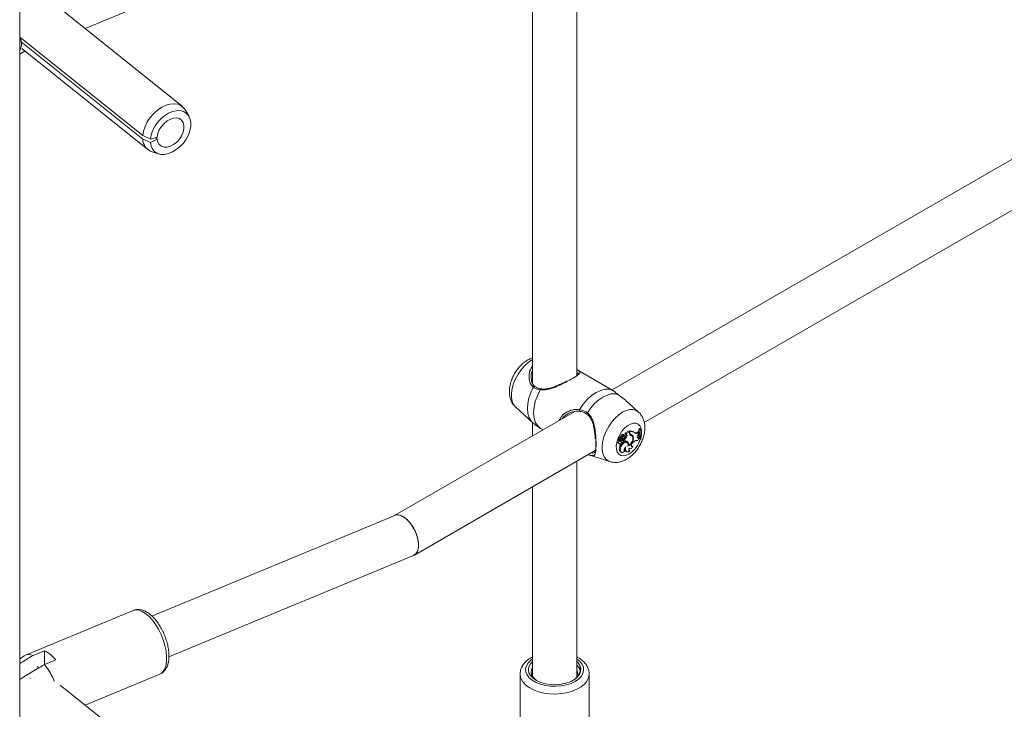
# Model space of a CAD drawing. Units: millimetres. Extents: x 0 to 42, y 0 to 29.8.
# Drawn here: x 32.1 to 32.8, y 19.6 to 20.1 of the extents above; entities that cross this region are included whole.
import ezdxf

# ---------------------------------------------------------------- set-up
doc = ezdxf.new("R2010")
doc.units = ezdxf.units.MM

msp = doc.modelspace()

# ---------------------------------------------------------------- linework, layer by layer
at = {"color": 7, "linetype": 'Continuous', "lineweight": 18}
for p, q in [((32.13743, 17.70581), (32.13743, 23.64716)), ((32.54057, 19.80323), (32.54057, 20.23107)), ((32.50857, 20.2126), (32.50857, 19.79754)), ((32.18483, 20.05449), (32.23879, 20.07691)), ((32.25521, 19.99802), (32.16662, 20.0691)), ((32.22651, 19.97698), (32.1375, 20.04839)), ((32.22651, 19.97441), (32.1386, 20.04495)), ((32.13743, 20.03602), (32.14121, 20.0382)), ((32.13892, 20.04004), (32.23018, 19.96682)), ((32.96351, 20.02225), (32.56609, 19.79283)), ((32.25996, 19.99084), (32.25747, 19.99532)), ((32.58939, 19.76933), (32.97823, 19.9938)), ((32.2321, 19.97433), (32.22651, 19.97698)), ((32.2321, 19.97203), (32.22651, 19.97441)), ((32.23695, 19.97597), (32.2321, 19.97433)), ((32.23695, 19.97443), (32.2321, 19.97203)), ((32.2356, 19.97551), (32.23695, 19.97443)), ((32.2333, 19.9652), (32.23821, 19.96373)), ((32.56541, 19.79323), (32.54126, 19.80717)), ((32.51038, 19.79541), (32.51014, 19.79563)), ((32.5666, 19.79252), (32.56541, 19.79323)), ((32.5853, 19.7768), (32.5783, 19.78316)), ((32.53924, 19.77733), (32.40858, 19.7019)), ((32.49638, 19.7803), (32.50851, 19.76927)), ((32.50857, 19.76931), (32.50857, 19.75963)), ((32.51404, 19.76518), (32.51627, 19.76387)), ((32.57316, 19.75891), (32.57241, 19.75934)), ((32.57515, 19.76018), (32.57449, 19.76066)), ((32.57527, 19.75953), (32.57467, 19.75996)), ((32.57579, 19.76121), (32.5754, 19.76142)), ((32.57803, 19.763), (32.57542, 19.7615)), ((32.57654, 19.76088), (32.57579, 19.76121)), ((32.5762, 19.76106), (32.57582, 19.76123)), ((32.57682, 19.75939), (32.57606, 19.7598)), ((32.57868, 19.76249), (32.5762, 19.76106)), ((32.57654, 19.76088), (32.5762, 19.76106)), ((32.57868, 19.76249), (32.57803, 19.763)), ((32.57832, 19.76277), (32.57832, 19.76304)), ((32.57908, 19.76257), (32.57832, 19.76304)), ((32.57868, 19.76161), (32.57868, 19.76249)), ((32.57964, 19.75994), (32.57897, 19.76043)), ((32.57908, 19.76202), (32.57908, 19.76257)), ((32.57984, 19.76054), (32.5791, 19.76087)), ((32.58029, 19.75965), (32.57963, 19.76014)), ((32.58255, 19.76182), (32.58189, 19.7623)), ((32.58437, 19.76203), (32.58506, 19.76243)), ((32.58508, 19.76155), (32.58437, 19.76203)), ((32.58571, 19.76191), (32.58506, 19.76243)), ((32.58508, 19.76155), (32.58571, 19.76191)), ((32.58509, 19.7604), (32.58569, 19.76101)), ((32.58602, 19.76497), (32.58559, 19.76472)), ((32.58635, 19.76427), (32.58559, 19.76472)), ((32.58569, 19.76101), (32.58571, 19.76191)), ((32.58666, 19.76445), (32.58602, 19.76497)), ((32.58666, 19.76445), (32.58635, 19.76427)), ((32.57007, 19.75451), (32.57082, 19.75418)), ((32.57154, 19.75622), (32.57089, 19.75672)), ((32.57197, 19.75773), (32.57092, 19.75819)), ((32.57092, 19.75397), (32.57167, 19.75364)), ((32.5713, 19.75696), (32.57134, 19.75694)), ((32.57205, 19.75662), (32.5713, 19.75696)), ((32.57134, 19.75694), (32.57208, 19.75661)), ((32.57263, 19.75724), (32.57158, 19.7577)), ((32.57251, 19.75769), (32.57177, 19.75802)), ((32.57259, 19.75169), (32.57183, 19.7521)), ((32.573, 19.75566), (32.57228, 19.75613)), ((32.57252, 19.75759), (32.57258, 19.75767)), ((32.57333, 19.75724), (32.57252, 19.75759)), ((32.57297, 19.75485), (32.57311, 19.75479)), ((32.57407, 19.75629), (32.57338, 19.75678)), ((32.5743, 19.75624), (32.57364, 19.75672)), ((32.57421, 19.75889), (32.57388, 19.75907)), ((32.57408, 19.75708), (32.57408, 19.7564)), ((32.57485, 19.75664), (32.57408, 19.75708)), ((32.57485, 19.75585), (32.57442, 19.75603)), ((32.57485, 19.75664), (32.57485, 19.75585)), ((32.57699, 19.75473), (32.57633, 19.75521)), ((32.57738, 19.75525), (32.57662, 19.75559)), ((32.57805, 19.75279), (32.57762, 19.75296)), ((32.58028, 19.75207), (32.58061, 19.75213)), ((32.58119, 19.75161), (32.58061, 19.75213)), ((32.5815, 19.75856), (32.58073, 19.75892)), ((32.58113, 19.75465), (32.5816, 19.7551)), ((32.58442, 19.75861), (32.58467, 19.7587)), ((32.58467, 19.7587), (32.58527, 19.75895)), ((32.58537, 19.75821), (32.58467, 19.7587)), ((32.58593, 19.75845), (32.58527, 19.75895)), ((32.58537, 19.75821), (32.58593, 19.75845)), ((32.58606, 19.75789), (32.58593, 19.75845)), ((32.58673, 19.75728), (32.58598, 19.75759)), ((32.58673, 19.75728), (32.58703, 19.75745)), ((32.42303, 19.67329), (32.55397, 19.74888)), ((32.54896, 19.74592), (32.56458, 19.74093)), ((32.57227, 19.74802), (32.57301, 19.74769)), ((32.57488, 19.74898), (32.57507, 19.74901)), ((32.57559, 19.7485), (32.57507, 19.74901)), ((32.57604, 19.74842), (32.57679, 19.74809)), ((32.57828, 19.74902), (32.57848, 19.74904)), ((32.57838, 19.7505), (32.57882, 19.75031)), ((32.57896, 19.74854), (32.57848, 19.74904)), ((32.54057, 19.58524), (32.54057, 19.74115)), ((32.50857, 19.72268), (32.50857, 19.58539)), ((32.40885, 19.70201), (32.23317, 19.62904)), ((32.24543, 19.59948), (32.42251, 19.67303)), ((32.21961, 19.63316), (32.14169, 19.60079)), ((32.15531, 19.60395), (32.14719, 19.60058)), ((32.15531, 19.59398), (32.15531, 19.60395)), ((32.13743, 19.59874), (32.13831, 19.59853)), ((32.14068, 19.60025), (32.13794, 19.5984)), ((32.15537, 19.59402), (32.16348, 19.59739)), ((32.50857, 19.59954), (32.50772, 19.59911)), ((32.15122, 19.59153), (32.14997, 19.59253)), ((32.54057, 19.59004), (32.54157, 19.58666)), ((32.18483, 19.56456), (32.23879, 19.58698)), ((32.49957, 19.58707), (32.49957, 19.50868)), ((32.50816, 19.58646), (32.50857, 19.58746)), ((32.50816, 19.58646), (32.50857, 19.58671)), ((32.54957, 19.58707), (32.54957, 19.58732)), ((32.54957, 19.50868), (32.54957, 19.58707)), ((32.25521, 19.50809), (32.16662, 19.57917))]:
    msp.add_line(p, q, dxfattribs=at)
at = {"color": 8, "linetype": 'Continuous', "lineweight": 18}
for p, q in [((32.57908, 19.76202), (32.57868, 19.76222)), ((32.14531, 19.58381), (32.14499, 19.58407))]:
    msp.add_line(p, q, dxfattribs=at)
at = {"color": 7, "linetype": 'Continuous', "lineweight": 18, "flags": 128}
for points in [[(32.22651, 19.97698), (32.22705, 19.98028), (32.22816, 19.98365), (32.2298, 19.98698), (32.23191, 19.99015), (32.23442, 19.99303), (32.23722, 19.99552), (32.24023, 19.99754), (32.24333, 19.999), (32.24641, 19.99986), (32.24935, 20.00008), (32.25204, 19.99965), (32.2544, 19.9986), (32.25632, 19.99695), (32.25747, 19.99532)], [(32.2321, 19.97433), (32.23261, 19.9774), (32.23366, 19.98054), (32.23523, 19.98362), (32.23723, 19.98654), (32.23961, 19.98917), (32.24226, 19.99141), (32.24508, 19.99318), (32.24796, 19.99441), (32.25079, 19.99505), (32.25346, 19.99507), (32.25587, 19.99447), (32.25792, 19.99328), (32.25953, 19.99154), (32.26064, 19.98933), (32.2612, 19.98672), (32.2612, 19.98382), (32.26064, 19.98074), (32.25953, 19.97761), (32.25792, 19.97453), (32.25587, 19.97164), (32.25346, 19.96905), (32.25079, 19.96685), (32.24796, 19.96513), (32.24508, 19.96396), (32.24226, 19.96339), (32.23961, 19.96343), (32.23723, 19.96409), (32.23523, 19.96534), (32.23366, 19.96713), (32.23261, 19.96939), (32.2321, 19.97203)], [(32.23695, 19.97597), (32.23743, 19.97851), (32.23846, 19.9811), (32.23997, 19.98357), (32.24189, 19.98579), (32.24409, 19.98762), (32.24645, 19.98894), (32.24882, 19.98968), (32.25106, 19.9898), (32.25304, 19.98929), (32.25463, 19.98818), (32.25576, 19.98653), (32.25633, 19.98445), (32.25633, 19.98205), (32.25576, 19.97949), (32.25463, 19.97691), (32.25304, 19.97447), (32.25106, 19.97231), (32.24882, 19.97057), (32.24645, 19.96935), (32.24409, 19.96871), (32.24189, 19.96871), (32.23997, 19.96933), (32.23846, 19.97055), (32.23743, 19.97228), (32.23695, 19.97443)], [(32.51404, 19.76518), (32.51205, 19.76705), (32.51058, 19.76959), (32.50967, 19.77271), (32.50937, 19.77631), (32.50967, 19.78026), (32.51058, 19.78443), (32.51205, 19.78867), (32.51404, 19.79283)], [(32.54265, 19.7787), (32.54526, 19.7825), (32.5482, 19.7859), (32.55136, 19.78877), (32.55462, 19.79101), (32.55789, 19.79254), (32.56105, 19.79332), (32.56399, 19.79331), (32.5666, 19.79252)], [(32.54825, 19.7763), (32.55074, 19.77981), (32.55351, 19.78294), (32.55648, 19.78559), (32.55954, 19.78767), (32.5626, 19.78913), (32.56556, 19.7899), (32.56833, 19.78997), (32.57082, 19.78933)], [(32.57516, 19.7583), (32.57535, 19.75867), (32.57544, 19.75904), (32.5754, 19.75935), (32.57525, 19.75955), (32.575, 19.75959), (32.57472, 19.75948), (32.57444, 19.75923), (32.57421, 19.75889)], [(32.58509, 19.7604), (32.58478, 19.76002), (32.58455, 19.75958), (32.58441, 19.75912), (32.5844, 19.7587), (32.58451, 19.75837), (32.58472, 19.75816), (32.58502, 19.75811), (32.58537, 19.75821)], [(32.57089, 19.75672), (32.57052, 19.75653), (32.57017, 19.75618), (32.56991, 19.75573), (32.56978, 19.75525), (32.5698, 19.75484), (32.56998, 19.75456), (32.57007, 19.75451)], [(32.57154, 19.75622), (32.57119, 19.75602), (32.57087, 19.75568), (32.57064, 19.75524), (32.57054, 19.7548), (32.57059, 19.75443), (32.57077, 19.7542), (32.57106, 19.75415), (32.5714, 19.75428)], [(32.57068, 19.75424), (32.57082, 19.75404), (32.57092, 19.75397)], [(32.57183, 19.7521), (32.57144, 19.75096), (32.57131, 19.74987), (32.57146, 19.74895), (32.57188, 19.74828), (32.57227, 19.74802)], [(32.5714, 19.75428), (32.57143, 19.75395), (32.57156, 19.75372), (32.57178, 19.75361), (32.57206, 19.75365), (32.57236, 19.75383), (32.57264, 19.75412), (32.57285, 19.75448), (32.57298, 19.75487)], [(32.57633, 19.75521), (32.57612, 19.75533), (32.57528, 19.75546), (32.57431, 19.75513), (32.57333, 19.7544), (32.57247, 19.75334), (32.57183, 19.7521)], [(32.57758, 19.75218), (32.57766, 19.75334), (32.57739, 19.75427), (32.57681, 19.75484), (32.57599, 19.75497), (32.57504, 19.75466), (32.57407, 19.75394), (32.57322, 19.75291), (32.57259, 19.75169)], [(32.57364, 19.75672), (32.5736, 19.75675), (32.57338, 19.75678)], [(32.57362, 19.75477), (32.57385, 19.75484), (32.57408, 19.75502), (32.57427, 19.75529), (32.57441, 19.75559), (32.57445, 19.75588), (32.5744, 19.75612), (32.57427, 19.75626), (32.57407, 19.75629)], [(32.57662, 19.75559), (32.57637, 19.75579), (32.5763, 19.75584)], [(32.58113, 19.75465), (32.58075, 19.75418), (32.58045, 19.75365), (32.58026, 19.75308), (32.5802, 19.75255), (32.58027, 19.7521), (32.58048, 19.75177), (32.5808, 19.7516), (32.58119, 19.75161)], [(32.57259, 19.75169), (32.57221, 19.75059), (32.57208, 19.74955), (32.57221, 19.74866), (32.57258, 19.748), (32.57317, 19.74764), (32.57391, 19.7476), (32.57475, 19.7479), (32.57559, 19.7485)], [(32.57613, 19.75164), (32.5757, 19.75132), (32.57531, 19.75086), (32.57502, 19.75031), (32.57485, 19.74975), (32.57483, 19.74923), (32.57496, 19.74882), (32.57522, 19.74856), (32.57559, 19.7485)], [(32.57613, 19.75164), (32.57588, 19.75067), (32.57583, 19.74977), (32.57599, 19.749), (32.57633, 19.74842), (32.57684, 19.74807), (32.57748, 19.74797), (32.5782, 19.74813), (32.57896, 19.74854)], [(32.57843, 19.75064), (32.57829, 19.75025), (32.57821, 19.74987), (32.57819, 19.74951), (32.57823, 19.74918), (32.57833, 19.74892), (32.57849, 19.74871), (32.5787, 19.74858), (32.57896, 19.74854)], [(32.57843, 19.75064), (32.57866, 19.7504), (32.57896, 19.75026), (32.57931, 19.75023), (32.57969, 19.75031), (32.58008, 19.7505), (32.58048, 19.75079), (32.58085, 19.75117), (32.58119, 19.75161)], [(32.50857, 19.59625), (32.50698, 19.59448), (32.50591, 19.59238), (32.50557, 19.59021), (32.506, 19.58804), (32.50715, 19.58596), (32.50901, 19.58405), (32.51147, 19.58239), (32.51446, 19.58105), (32.51785, 19.58008), (32.5215, 19.57951), (32.52528, 19.57938), (32.52903, 19.57968), (32.5326, 19.5804), (32.53586, 19.58151), (32.53866, 19.58298), (32.54091, 19.58474), (32.54251, 19.58672), (32.54339, 19.58884), (32.54353, 19.59103), (32.54292, 19.59318), (32.54292, 19.59318)], [(32.54292, 19.59318), (32.5415, 19.59532), (32.54057, 19.59625)], [(32.50857, 19.59202), (32.50778, 19.59024), (32.5076, 19.58819), (32.50815, 19.58617), (32.50942, 19.58425), (32.51136, 19.58253), (32.51188, 19.58218)]]:
    msp.add_lwpolyline(points, dxfattribs=at)
at = {"color": 8, "linetype": 'Continuous', "lineweight": 18, "flags": 128}
for points in [[(32.49638, 19.7803), (32.49625, 19.78042), (32.49482, 19.78226), (32.49384, 19.78463), (32.49334, 19.78743), (32.49334, 19.79058), (32.49384, 19.79396), (32.49482, 19.79746), (32.49625, 19.80096), (32.49809, 19.80435), (32.50026, 19.8075), (32.5027, 19.81031), (32.50532, 19.81268), (32.50803, 19.81454), (32.50857, 19.81483)], [(32.50851, 19.76927), (32.5073, 19.77063), (32.50597, 19.77306), (32.50516, 19.77602), (32.50489, 19.77939), (32.50516, 19.78308), (32.50597, 19.78697), (32.5073, 19.79094), (32.50909, 19.79485)], [(32.56457, 19.74093), (32.56369, 19.74128), (32.56186, 19.74254), (32.56042, 19.74439), (32.55944, 19.74676), (32.55894, 19.74956), (32.55894, 19.7527), (32.55944, 19.75609), (32.56042, 19.75959), (32.56186, 19.76309), (32.56369, 19.76647), (32.56587, 19.76962), (32.56831, 19.77243), (32.57093, 19.77481), (32.57364, 19.77666), (32.57635, 19.77794), (32.57897, 19.77859), (32.58141, 19.7786), (32.58358, 19.77795), (32.58531, 19.77679)], [(32.57831, 19.74631), (32.57619, 19.74537), (32.57419, 19.74505), (32.5724, 19.74538), (32.57094, 19.74632), (32.56987, 19.74784), (32.56926, 19.74985), (32.56914, 19.75224), (32.56951, 19.75488), (32.57035, 19.75763), (32.57163, 19.76034), (32.57326, 19.76287), (32.57517, 19.76508), (32.57725, 19.76684), (32.57938, 19.76808), (32.58146, 19.76871), (32.58336, 19.7687), (32.585, 19.76806), (32.58627, 19.76682), (32.58712, 19.76504), (32.58749, 19.76283), (32.58736, 19.7603), (32.58687, 19.75797)], [(32.21961, 19.63316), (32.22155, 19.63359), (32.22376, 19.63338), (32.22613, 19.63249), (32.22858, 19.63096), (32.23106, 19.62883), (32.23348, 19.62616), (32.23578, 19.62302), (32.23789, 19.61951), (32.23974, 19.61574), (32.2413, 19.61179), (32.24251, 19.6078), (32.24333, 19.60388), (32.24375, 19.60013), (32.24375, 19.59666), (32.24333, 19.59359), (32.24251, 19.59099), (32.2413, 19.58893), (32.23974, 19.58749), (32.23879, 19.58698)], [(32.50857, 19.59819), (32.50725, 19.59719), (32.50536, 19.59524), (32.50413, 19.59311), (32.50359, 19.5909), (32.50377, 19.58866), (32.50466, 19.58649), (32.50623, 19.58444), (32.50842, 19.58259), (32.51116, 19.58101), (32.51435, 19.57975), (32.5179, 19.57884), (32.52167, 19.57833), (32.52554, 19.57823), (32.52938, 19.57854), (32.53305, 19.57925), (32.53644, 19.58034), (32.53942, 19.58177), (32.5419, 19.58349), (32.54378, 19.58544), (32.54501, 19.58756), (32.54555, 19.58978), (32.54537, 19.59201), (32.54448, 19.59419), (32.54292, 19.59624), (32.54073, 19.59808), (32.54057, 19.59819)], [(32.49957, 19.58722), (32.49962, 19.58615), (32.50025, 19.58373), (32.50158, 19.58141), (32.50357, 19.57925), (32.50616, 19.57731), (32.50928, 19.57565), (32.51285, 19.57433), (32.51675, 19.57337), (32.52087, 19.5728), (32.5251, 19.57264), (32.52932, 19.5729), (32.5334, 19.57357), (32.53723, 19.57463), (32.54069, 19.57604), (32.54369, 19.57777), (32.54613, 19.57977), (32.54796, 19.58198), (32.54912, 19.58433), (32.54957, 19.58677), (32.54957, 19.58707)]]:
    msp.add_lwpolyline(points, dxfattribs=at)
at = {"color": 7, "linetype": 'Continuous', "lineweight": 18}
for centre, radius, start, end in [((32.23639, 19.97458), 0.00988, 180.96832, 251.79851), ((32.57123, 19.75981), 0.00127, 265.47853, 338.30769), ((32.57409, 19.75899), 0.00172, 76.66309, 168.06549), ((32.57476, 19.75858), 0.00163, 75.63255, 168.2857), ((32.57583, 19.75804), 0.00222, 107.39058, 163.40596), ((32.56998, 19.76213), 0.00651, 309.03938, 339.03493), ((32.57059, 19.76178), 0.00668, 309.69167, 338.97887), ((32.57545, 19.76145), 0.0000561, 118.43548, 212.70771), ((32.57522, 19.76039), 0.00102, 324.99753, 50.57436), ((32.57598, 19.76), 0.00104, 323.74267, 57.60772), ((32.57923, 19.75847), 0.00466, 55.21694, 101.28119), ((32.58023, 19.7614), 0.00157, 172.27624, 248.01048), ((32.57953, 19.76187), 0.0011, 221.92812, 246.74053), ((32.57859, 19.75871), 0.00177, 53.95108, 77.34822), ((32.58058, 19.76185), 0.00151, 173.40302, 240.53833), ((32.57992, 19.75807), 0.00458, 52.37739, 100.48751), ((32.57916, 19.75807), 0.00194, 13.40179, 75.48891), ((32.57949, 19.75855), 0.00202, 0.2534, 79.88577), ((32.57854, 19.75887), 0.00218, 10.50459, 49.53602), ((32.5832, 19.76374), 0.00207, 254.63198, 304.53922), ((32.58397, 19.76293), 0.00177, 224.42903, 308.75875), ((32.60413, 19.76158), 0.0188, 170.38556, 178.09443), ((32.59772, 19.76147), 0.01238, 183.64218, 193.17202), ((32.60043, 19.76153), 0.01434, 168.97849, 197.23115), ((32.6009, 19.7617), 0.01451, 169.10393, 197.03486), ((32.57091, 19.75804), 0.000153, 88.18129, 185.11224), ((32.57214, 19.75805), 0.00139, 181.25101, 232.4031), ((32.57114, 19.75842), 0.00013, 94.2459, 209.26194), ((32.57158, 19.75766), 0.0000487, 85.44135, 183.44289), ((32.57287, 19.75769), 0.00134, 181.39118, 232.41169), ((32.57234, 19.75614), 0.000812, 174.53363, 323.93112), ((32.57145, 19.75709), 0.00127, 276.54523, 310.96227), ((32.5718, 19.75803), 0.0000292, 100.5453, 200.84293), ((32.5719, 19.75941), 0.00136, 265.80769, 338.42071), ((32.57222, 19.75696), 0.000373, 243.7748, 306.61535), ((32.57439, 19.7538), 0.00314, 108.7875, 132.21543), ((32.57225, 19.75704), 0.000429, 296.05912, 27.74913), ((32.57256, 19.75885), 0.00115, 267.44848, 351.69482), ((32.5734, 19.75545), 0.00071, 233.98355, 288.21413), ((32.57506, 19.75339), 0.00307, 108.89044, 132.24387), ((32.56804, 19.76114), 0.00657, 323.6201, 339.93418), ((32.57343, 19.75918), 0.00194, 267.1807, 333.09536), ((32.57557, 19.75322), 0.00272, 48.22791, 105.24936), ((32.57533, 19.75413), 0.00195, 10.36536, 48.60213), ((32.57545, 19.7534), 0.00267, 346.87215, 43.84096), ((32.57552, 19.75784), 0.00603, 290.04667, 6.87023), ((32.57583, 19.7576), 0.0053, 294.82742, 9.98699), ((32.58418, 19.75305), 0.0033, 78.82734, 141.60926), ((32.5877, 19.75534), 0.00303, 122.80803, 161.84394), ((32.57709, 19.75017), 0.00204, 173.40991, 239.17506), ((32.14622, 19.58424), 0.0217, 37.28224, 65.23538), ((32.14423, 19.5946), 0.00667, 63.69141, 122.16454), ((32.11834, 19.56427), 0.0475, 21.61333, 38.77998)]:
    msp.add_arc(centre, radius, start, end, dxfattribs=at)
at = {"color": 8, "linetype": 'Continuous', "lineweight": 18}
for centre, radius, start, end in [((32.50996, 19.7945), 0.000939, 66.69991, 158.11118), ((32.5148, 19.7928), 0.000764, 94.12589, 177.56837), ((32.54353, 19.77821), 0.001, 150.89988, 234.97128), ((32.5488, 19.7756), 0.000886, 128.03229, 206.04128), ((32.56752, 19.76317), 0.02002, 302.61694, 343.13493)]:
    msp.add_arc(centre, radius, start, end, dxfattribs=at)
at = {"color": 7, "linetype": 'Continuous', "lineweight": 18}
for start_param, end_param in [(3.961457, 6.248801), (3.107208, 6.248801), (3.107208, 3.961457)]:
    msp.add_ellipse((32.41568, 19.68752), major_axis=(-0.00709, 0.01437), ratio=0.52899, start_param=start_param, end_param=end_param, dxfattribs=at)
for points, knots in [([(32.13743, 20.03863), (32.13766, 20.03906), (32.13827, 20.04022), (32.13872, 20.0424), (32.13869, 20.04497), (32.13822, 20.04707), (32.13762, 20.04815), (32.13743, 20.04849)], [0, 0, 0, 0, 0.141795, 0.382589, 0.639886, 0.889318, 1, 1, 1, 1]), ([(32.50857, 19.81599), (32.50814, 19.81586), (32.50674, 19.81546), (32.50447, 19.81421), (32.50178, 19.81228), (32.49926, 19.80984), (32.497, 19.80701), (32.49507, 19.80389), (32.49353, 19.80056), (32.49242, 19.79708), (32.49182, 19.79351), (32.49179, 19.79011), (32.49231, 19.787), (32.49331, 19.78431), (32.49461, 19.78209), (32.49577, 19.78096), (32.49626, 19.78047)], [0, 0, 0, 0, 0.0324216, 0.1053034, 0.181898, 0.2605317, 0.3392485, 0.4178427, 0.496791, 0.5766619, 0.6582237, 0.7420397, 0.8147753, 0.883741, 0.9497783, 1, 1, 1, 1]), ([(32.50857, 19.80692), (32.50841, 19.80664), (32.50748, 19.80502), (32.50743, 19.8016), (32.5082, 19.79778), (32.50946, 19.7958), (32.51024, 19.79516), (32.51029, 19.79512)], [0, 0, 0, 0, 0.076788, 0.435692, 0.73266, 0.983369, 1, 1, 1, 1]), ([(32.53768, 19.80125), (32.53855, 19.80179), (32.54008, 19.80275), (32.54121, 19.80371), (32.5417, 19.8046), (32.54165, 19.80503), (32.54072, 19.80554), (32.54057, 19.80562)], [0, 0, 0, 0, 0.247101, 0.431899, 0.624322, 0.942686, 1, 1, 1, 1]), ([(32.54065, 19.80751), (32.54096, 19.80735), (32.5413, 19.80717), (32.54149, 19.80704), (32.5415, 19.80703)], [0, 0, 0, 0, 0.913949, 1, 1, 1, 1]), ([(32.51404, 19.79283), (32.51251, 19.79323), (32.51068, 19.7937), (32.50932, 19.79469), (32.50909, 19.79485)], [0, 0, 0, 0, 0.832421, 1, 1, 1, 1]), ([(32.51475, 19.79358), (32.51461, 19.7936), (32.51361, 19.79375), (32.512, 19.79427), (32.51085, 19.79505), (32.5103, 19.79542)], [0, 0, 0, 0, 0.074901, 0.556208, 1, 1, 1, 1]), ([(32.53352, 19.79928), (32.53335, 19.79918), (32.53235, 19.79865), (32.5303, 19.79765), (32.52742, 19.79634), (32.52437, 19.79512), (32.52125, 19.79409), (32.51834, 19.7935), (32.51615, 19.79332), (32.51509, 19.79356), (32.51476, 19.79363)], [0, 0, 0, 0, 0.030507, 0.17284, 0.321133, 0.475983, 0.639241, 0.805132, 0.940824, 1, 1, 1, 1]), ([(32.57082, 19.78933), (32.56957, 19.79037), (32.56807, 19.79161), (32.56681, 19.79239), (32.5666, 19.79252)], [0, 0, 0, 0, 0.832274, 1, 1, 1, 1]), ([(32.57823, 19.78308), (32.57772, 19.78359), (32.57608, 19.7852), (32.57329, 19.78724), (32.57149, 19.78877), (32.57082, 19.78933)], [0, 0, 0, 0, 0.220887, 0.710403, 1, 1, 1, 1]), ([(32.54327, 19.77749), (32.54169, 19.77755), (32.53833, 19.77767), (32.53384, 19.77551), (32.53099, 19.77352), (32.53029, 19.77221), (32.53025, 19.77214)], [0, 0, 0, 0, 0.318921, 0.680167, 0.981616, 1, 1, 1, 1]), ([(32.54265, 19.7787), (32.54427, 19.77825), (32.54622, 19.77771), (32.54796, 19.7765), (32.54825, 19.7763)], [0, 0, 0, 0, 0.832421, 1, 1, 1, 1]), ([(32.54295, 19.77737), (32.54308, 19.77735), (32.54409, 19.7772), (32.54585, 19.7766), (32.54732, 19.77562), (32.54798, 19.77518)], [0, 0, 0, 0, 0.0759747, 0.5824995, 1, 1, 1, 1]), ([(32.54795, 19.77515), (32.54834, 19.77489), (32.54936, 19.77417), (32.55062, 19.77243), (32.55178, 19.77005), (32.55265, 19.76719), (32.55331, 19.76396), (32.55372, 19.76069), (32.55393, 19.75848), (32.55397, 19.75752), (32.55397, 19.75749)], [0, 0, 0, 0, 0.078856, 0.21057, 0.351589, 0.503574, 0.671511, 0.844996, 0.994339, 1, 1, 1, 1]), ([(32.57666, 19.74264), (32.57722, 19.74299), (32.57875, 19.74394), (32.58106, 19.74588), (32.58348, 19.74851), (32.5856, 19.75148), (32.58736, 19.75471), (32.5887, 19.75812), (32.58959, 19.76164), (32.58993, 19.76508), (32.58973, 19.7683), (32.58903, 19.7712), (32.58784, 19.77375), (32.58657, 19.77563), (32.58558, 19.77647), (32.58527, 19.77673)], [0, 0, 0, 0, 0.051317, 0.137495, 0.223855, 0.310079, 0.396348, 0.483303, 0.57162, 0.662151, 0.744201, 0.822321, 0.896533, 0.968057, 1, 1, 1, 1]), ([(32.50854, 19.76934), (32.50907, 19.76882), (32.50999, 19.76793), (32.51105, 19.7672), (32.5115, 19.76689)], [0, 0, 0, 0, 0.573412, 1, 1, 1, 1]), ([(32.51154, 19.76694), (32.51203, 19.76654), (32.51278, 19.76593), (32.51372, 19.76537), (32.51404, 19.76518)], [0, 0, 0, 0, 0.659121, 1, 1, 1, 1]), ([(32.57582, 19.76123), (32.57581, 19.76124), (32.57574, 19.76127), (32.57564, 19.76131), (32.57551, 19.76137), (32.57544, 19.7614), (32.5754, 19.76142)], [0, 0, 0, 0, 0.073447, 0.5, 0.75, 1, 1, 1, 1]), ([(32.57582, 19.76123), (32.57582, 19.76123), (32.57582, 19.76123), (32.57582, 19.76123), (32.57581, 19.76124), (32.57577, 19.76126), (32.57564, 19.76135), (32.57552, 19.76143), (32.57542, 19.7615)], [0, 0, 0, 0, 0.00083, 0.004153, 0.017442, 0.07059, 0.283171, 1, 1, 1, 1]), ([(32.55118, 19.74727), (32.55157, 19.74718), (32.55286, 19.74688), (32.55363, 19.74744), (32.55423, 19.74932), (32.55445, 19.7525), (32.55436, 19.75557), (32.55432, 19.75719)], [0, 0, 0, 0, 0.104832, 0.353972, 0.567205, 0.771731, 1, 1, 1, 1]), ([(32.57153, 19.75765), (32.57151, 19.75766), (32.57141, 19.75771), (32.57115, 19.75784), (32.57091, 19.75795), (32.57076, 19.75802)], [0, 0, 0, 0, 0.078947, 0.394734, 1, 1, 1, 1]), ([(32.57158, 19.7577), (32.57156, 19.75772), (32.57148, 19.75778), (32.57125, 19.75794), (32.57105, 19.75809), (32.57092, 19.75819)], [0, 0, 0, 0, 0.078948, 0.394739, 1, 1, 1, 1]), ([(32.57177, 19.75802), (32.57176, 19.75802), (32.57171, 19.75805), (32.57149, 19.75815), (32.57125, 19.75825), (32.57105, 19.75834), (32.57102, 19.75835)], [0, 0, 0, 0, 0.042676, 0.21338, 0.896197, 1, 1, 1, 1]), ([(32.5718, 19.75806), (32.57179, 19.75807), (32.57174, 19.7581), (32.57154, 19.75825), (32.57132, 19.7584), (32.57115, 19.75853), (32.57113, 19.75855)], [0, 0, 0, 0, 0.042677, 0.213385, 0.896216, 1, 1, 1, 1]), ([(32.57263, 19.75724), (32.57249, 19.75735), (32.57227, 19.75751), (32.57205, 19.75767), (32.57197, 19.75773)], [0, 0, 0, 0, 0.647928, 1, 1, 1, 1]), ([(32.56458, 19.74099), (32.56482, 19.7409), (32.5659, 19.74046), (32.56799, 19.74027), (32.57073, 19.74039), (32.57354, 19.74111), (32.57549, 19.74198), (32.57654, 19.74258), (32.57666, 19.74264)], [0, 0, 0, 0, 0.0613304, 0.2778132, 0.4953827, 0.7200893, 0.9685435, 1, 1, 1, 1]), ([(32.23875, 19.58705), (32.23912, 19.58719), (32.24023, 19.58759), (32.24176, 19.58888), (32.24326, 19.59075), (32.24438, 19.59305), (32.24514, 19.59577), (32.24551, 19.59891), (32.24546, 19.60237), (32.24499, 19.60603), (32.24415, 19.60977), (32.24296, 19.61351), (32.24145, 19.61717), (32.23966, 19.62066), (32.23763, 19.6239), (32.23539, 19.62682), (32.23296, 19.62936), (32.23037, 19.63143), (32.22776, 19.63289), (32.22521, 19.63372), (32.22283, 19.63391), (32.22093, 19.6337), (32.21995, 19.63323), (32.21964, 19.63308)], [0, 0, 0, 0, 0.022389, 0.066534, 0.110797, 0.157298, 0.207181, 0.259905, 0.313643, 0.367008, 0.419873, 0.472384, 0.524738, 0.57713, 0.629699, 0.682667, 0.736291, 0.79084, 0.846376, 0.893984, 0.938431, 0.980983, 1, 1, 1, 1]), ([(32.14719, 19.60058), (32.1454, 19.59951), (32.14215, 19.59755), (32.1389, 19.59559), (32.13743, 19.59471)], [0, 0, 0, 0, 0.549514, 1, 1, 1, 1]), ([(32.50772, 19.59911), (32.50719, 19.59879), (32.50567, 19.59786), (32.50351, 19.59605), (32.50156, 19.59372), (32.50026, 19.59117), (32.49961, 19.58901), (32.49964, 19.58767), (32.49966, 19.58726)], [0, 0, 0, 0, 0.113384, 0.325618, 0.536956, 0.719125, 0.914694, 1, 1, 1, 1]), ([(32.54949, 19.58739), (32.54948, 19.58796), (32.54945, 19.58941), (32.54868, 19.59165), (32.54735, 19.59403), (32.54544, 19.59622), (32.54319, 19.59809), (32.5414, 19.59908), (32.54057, 19.59954)], [0, 0, 0, 0, 0.11409, 0.289186, 0.465927, 0.648583, 0.838681, 1, 1, 1, 1]), ([(32.13743, 19.58323), (32.13843, 19.58383), (32.14262, 19.58636), (32.1486, 19.58996), (32.15358, 19.59294), (32.15537, 19.59402)], [0, 0, 0, 0, 0.167244, 0.70105, 1, 1, 1, 1]), ([(32.54292, 19.59318), (32.54306, 19.59228), (32.5434, 19.59001), (32.54205, 19.58639), (32.53935, 19.58349), (32.5372, 19.58214), (32.53658, 19.58176)], [0, 0, 0, 0, 0.217136, 0.545676, 0.871488, 1, 1, 1, 1]), ([(32.54057, 19.59337), (32.54072, 19.59324), (32.5419, 19.59222), (32.54271, 19.59098), (32.54293, 19.58989), (32.54293, 19.58988)], [0, 0, 0, 0, 0.129039, 0.993126, 1, 1, 1, 1])]:
    msp.add_open_spline(points, degree=3, knots=knots, dxfattribs=at)
at = {"color": 8, "linetype": 'Continuous', "lineweight": 18}
for points, knots in [([(32.50909, 19.79485), (32.50826, 19.79573), (32.50741, 19.79662), (32.5064, 19.79904), (32.50582, 19.80209), (32.50626, 19.80661), (32.50787, 19.80906), (32.50857, 19.81013)], [0, 0, 0, 0, 0.234503, 0.240394, 0.48108, 0.775326, 1, 1, 1, 1]), ([(32.5415, 19.80703), (32.54183, 19.80683), (32.54284, 19.8062), (32.54312, 19.80549), (32.54248, 19.80451), (32.54112, 19.80336), (32.53853, 19.80169), (32.53457, 19.79946), (32.5299, 19.79706), (32.52463, 19.79473), (32.51917, 19.79275), (32.51568, 19.79281), (32.51404, 19.79283)], [0, 0, 0, 0, 0.059995, 0.183985, 0.257108, 0.332918, 0.437752, 0.542991, 0.643817, 0.754361, 0.885284, 1, 1, 1, 1]), ([(32.52792, 19.77079), (32.52827, 19.77155), (32.52924, 19.77368), (32.53263, 19.77648), (32.53744, 19.77883), (32.54099, 19.77874), (32.54265, 19.7787)], [0, 0, 0, 0, 0.144657, 0.41012, 0.724519, 1, 1, 1, 1]), ([(32.54825, 19.7763), (32.54933, 19.77528), (32.55045, 19.77423), (32.55195, 19.77153), (32.55316, 19.76812), (32.55407, 19.7625), (32.55451, 19.75654), (32.55458, 19.75153), (32.55435, 19.74794), (32.55377, 19.74575), (32.55258, 19.74508), (32.55086, 19.74539), (32.54935, 19.74585), (32.54893, 19.74598)], [0, 0, 0, 0, 0.094783, 0.097164, 0.194446, 0.313376, 0.426544, 0.540937, 0.643098, 0.748371, 0.869693, 0.964389, 1, 1, 1, 1])]:
    msp.add_open_spline(points, degree=3, knots=knots, dxfattribs=at)

doc.saveas('drawing.dxf')
